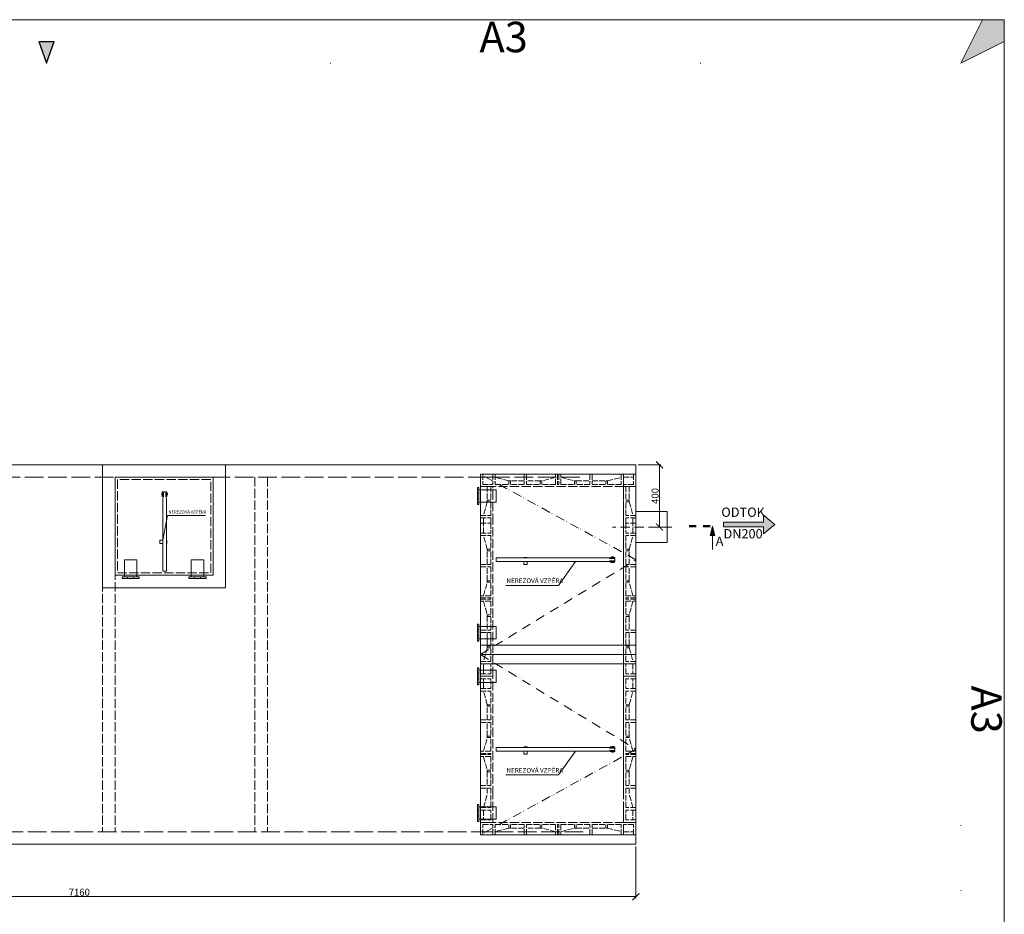
# Model space of a CAD drawing. Units: millimetres. Extents: x 53125 to 90085, y -20548 to -7045.
# Drawn here: x 59113 to 65445, y -17428 to -11672 of the extents above; entities that cross this region are included whole.
import ezdxf

# ---------------------------------------------------------------- set-up
doc = ezdxf.new("R2010")
doc.units = ezdxf.units.MM
for name, pattern in [('ACAD_ISO02W100', [15, 12, -3]), ('ACAD_ISO07W100', [3, 0, -3]), ('ACAD_ISO10W100', [18, 12, -3, 0, -3]), ('ACAD_ISO12W100', [21, 12, -3, 0, -3, 0, -3]), ('ČERCHOVANÁ', [1, 0.5, -0.25, 0, -0.25])]:
    doc.linetypes.add(name, pattern=pattern)
doc.layers.get('0').update_dxf_attribs({"plot": 0})
for name, color, linetype, lineweight in [('#_AS_Hrany', 103, 'Continuous', 20), ('#_AS_Kóty', 20, 'Continuous', 0), ('#_AS_Nad rovinou', 240, 'ACAD_ISO12W100', 0), ('#_AS_Neviditelná', 6, 'ACAD_ISO02W100', 0), ('#_AS_Osa', 211, 'ACAD_ISO10W100', 0), ('#_AS_Potrubí', 80, 'Continuous', 20), ('#_AS_Tabulky_tenká', 254, 'Continuous', 0), ('#_AS_Text', 1, 'Continuous', 0)]:
    doc.layers.add(name, color=color, linetype=linetype, lineweight=lineweight)
doc.layers.add('#_AS_NEtisk', color=60, linetype='Continuous', plot=False)
doc.styles.add('#_AS_Arial_08', font='arial.ttf', dxfattribs={"width": 0.8})
doc.styles.add('#_AS_Romans_08', font='ROMANS', dxfattribs={"width": 0.8})
doc.styles.add('ROMANS', font='ROMANS')
doc.dimstyles.new('#_AS-KOTA_30', dxfattribs={"dimscale": 30, "dimtxt": 1, "dimasz": 0.6, "dimexe": 0.3, "dimexo": 1, "dimgap": 0.2, "dimtad": 1, "dimdec": 0, "dimzin": 0, "dimdsep": 46, "dimtxsty": '#_AS_Romans_08', "dimcen": 1, "dimdle": 0.1, "dimclrd": 256, "dimclre": 256, "dimclrt": 256, "dimadec": 0, "dimazin": 0, "dimtfac": 1, "dimtdec": 0, "dimtofl": 0, "dimtmove": 0, "dimatfit": 2, "dimfxl": 5, "dimfxlon": 1, "dimtolj": 1, "dimtzin": 0, "dimlwd": -1, "dimlwe": -1, "dimarcsym": 0})

# ---------------------------------------------------------------- blocks, each defined once
blk = doc.blocks.new('11200CC')
at = {"layer": '#_AS_NEtisk', "lineweight": 0}
blk.add_hatch(color=256, dxfattribs=at).paths.add_polyline_path([(60, 3504), (120, 3624), (180, 3624), (180, 3564)])
at = {"layer": '#_AS_NEtisk', "ltscale": 50}
blk.add_hatch(color=256, dxfattribs=at).paths.add_polyline_path([(-2481, 3564), (-2460, 3504), (-2439, 3564)])
at = {"layer": '#_AS_NEtisk', "lineweight": 0}
for p, q in [((120, 3624), (60, 3504)), ((60, 3504), (180, 3564))]:
    blk.add_line(p, q, dxfattribs=at)
at = {"layer": '#_AS_NEtisk', "ltscale": 50}
for p, q in [((-2481, 3564), (-2460, 3504)), ((-2481, 3564), (-2439, 3564)), ((-2460, 3504), (-2439, 3564))]:
    blk.add_line(p, q, dxfattribs=at)
at = {"layer": '#_AS_NEtisk', "linetype": 'ACAD_ISO07W100', "ltscale": 20}
blk.add_lwpolyline([(-4980, 3504), (60, 3504), (60, -60), (-4980, -60)], close=True, dxfattribs=at)
at = {"layer": '#_AS_Tabulky_tenká', "lineweight": 0}
blk.add_lwpolyline([(180, -180), (-5100, -180), (-5100, 3624), (180, 3624)], close=True, dxfattribs=at)
at = {"layer": '#_AS_Tabulky_tenká', "lineweight": 0, "insert": (-1200, 3565.3), "char_height": 84, "width": 2760, "attachment_point": 5, "style": '#_AS_Arial_08'}
blk.add_mtext('A3', dxfattribs=at)
at = {"layer": '#_AS_Tabulky_tenká', "lineweight": 0, "insert": (120, 1721.4), "char_height": 84, "width": 118.755, "attachment_point": 5, "rotation": 270, "style": '#_AS_Arial_08'}
blk.add_mtext('A3', dxfattribs=at)
blk = doc.blocks.new('2A50094')
at = {"layer": '#_AS_Text', "ltscale": 50}
blk.add_hatch(color=256, dxfattribs=at).paths.add_polyline_path([(-10.94, 0.5), (-10.94, -0.5), (-10.93, -0.5), (-2.62, -0.5), (-2.41, -0.5), (-2.41, -2), (0, 0), (-2.41, 2), (-2.41, 0.5), (-3.49, 0.5), (-10.06, 0.5)])
at = {"layer": '#_AS_Text', "linetype": 'Continuous', "ltscale": 25.4}
blk.add_line((-10.94, 0.5), (-10.94, -0.5), dxfattribs=at)
at = {"layer": '#_AS_Text', "ltscale": 50}
for p, q in [((-10.94, 0.5), (-2.41, 0.5)), ((-2.41, 0.5), (-2.41, 2)), ((0, 0), (-2.41, 2)), ((0, 0), (-2.41, -2)), ((-2.41, -0.5), (-10.94, -0.5)), ((-2.41, -0.5), (-2.41, -2))]:
    blk.add_line(p, q, dxfattribs=at)
at = {"layer": '#_AS_Text', "ltscale": 50, "insert": (-6.77, 1), "char_height": 2, "width": 5.807, "attachment_point": 8, "style": '#_AS_Romans_08'}
blk.add_mtext('ODTOK', dxfattribs=at)
blk = doc.blocks.new('2C0007C')
at = {"layer": '#_AS_Text'}
blk.add_hatch(color=256, dxfattribs=at).paths.add_polyline_path([(-90, -40), (-100, 0), (-110, -40)])
at = {"layer": '#_AS_Text', "linetype": 'ČERCHOVANÁ', "lineweight": 50, "ltscale": 60}
blk.add_line((0, 0), (-100, 0), dxfattribs=at)
at = {"layer": '#_AS_Text'}
for p, q in [((-100, 0), (-110, -40)), ((-110, -40), (-90, -40)), ((-100, 0), (-90, -40)), ((-100, -40), (-100, -100))]:
    blk.add_line(p, q, dxfattribs=at)
blk = doc.blocks.new('_ARCHTICK')
at = {"color": 0, "linetype": 'ByBlock', "const_width": 0.15}
blk.add_lwpolyline([(-0.5, -0.5), (0.5, 0.5)], dxfattribs=at)
blk = doc.blocks.new('*D10085')
at = {"layer": '#_AS_Kóty', "ltscale": 50}
for p, q in [((63091, -14536), (63236.5, -14536)), ((63227.5, -14939), (63227.5, -14533)), ((63292, -14936), (63218.5, -14936))]:
    blk.add_line(p, q, dxfattribs=at)
at = {"layer": 'Defpoints', "color": 0}
for p in [(63076, -14536), (63227.5, -14536), (63307, -14936)]:
    blk.add_point(p, dxfattribs=at)
at = {"layer": '#_AS_Kóty', "xscale": 45, "yscale": 45, "zscale": 45}
for p, rotation in [((63227.5, -14536), 90), ((63227.5, -14936), 270)]:
    blk.add_blockref('_ARCHTICK', p, dxfattribs=dict(at, rotation=rotation))
at = {"layer": '#_AS_Kóty', "ltscale": 50, "insert": (63199, -14736), "char_height": 45, "attachment_point": 5, "rotation": 90, "style": 'ROMANS'}
blk.add_mtext('\\A1;400', dxfattribs=at)
blk = doc.blocks.new('BE00170')
at = {"layer": '#_AS_Hrany', "ltscale": 50}
for p, q in [((0, -80), (0, 0)), ((1000, 0), (0, 0)), ((1000, -80), (1000, 0))]:
    blk.add_line(p, q, dxfattribs=at)
at = {"layer": '#_AS_Neviditelná', "ltscale": 3}
for p, q in [((16, 0), (16, -66)), ((79, 0), (79, -66)), ((95, 0), (95, -66)), ((281, 0), (281, -66)), ((297, 0), (297, -66)), ((483, -66), (483, 0)), ((496, 0), (496, -66)), ((504, 0), (504, -66)), ((517, -66), (517, 0)), ((79, -20), (16, -20)), ((183, -43), (95, -20)), ((183, -66), (183, -43)), ((183, -43), (193, -43)), ((193, -66), (193, -43)), ((281, -43), (193, -43)), ((385, -43), (297, -43)), ((385, -66), (385, -43)), ((385, -43), (395, -43)), ((483, -20), (395, -43)), ((395, -66), (395, -43)), ((517, -20), (605, -43)), ((605, -66), (605, -43)), ((615, -43), (605, -43)), ((615, -66), (615, -43)), ((615, -43), (703, -43)), ((703, 0), (703, -66)), ((719, 0), (719, -66)), ((719, -43), (807, -43)), ((807, -66), (807, -43)), ((817, -43), (807, -43)), ((817, -43), (905, -20)), ((817, -66), (817, -43)), ((905, 0), (905, -66)), ((921, 0), (921, -66)), ((921, -20), (984, -20)), ((984, 0), (984, -66)), ((16, -66), (79, -66)), ((95, -66), (183, -66)), ((281, -66), (193, -66)), ((297, -66), (385, -66)), ((483, -66), (395, -66)), ((496, -66), (504, -66)), ((517, -66), (605, -66)), ((703, -66), (615, -66)), ((719, -66), (807, -66)), ((905, -66), (817, -66)), ((984, -66), (921, -66))]:
    blk.add_line(p, q, dxfattribs=at)
at = {"layer": '#_AS_Neviditelná', "ltscale": 5}
blk.add_line((1000, -80), (0, -80), dxfattribs=at)
blk = doc.blocks.new('*D10146')
at = {"layer": '#_AS_Kóty', "ltscale": 50}
for p, q in [((55916, -16991), (55916, -17323)), ((63076, -16991), (63076, -17323)), ((55913, -17314), (63079, -17314))]:
    blk.add_line(p, q, dxfattribs=at)
at = {"layer": 'Defpoints', "color": 0}
for p in [(55916, -16976), (63076, -16976), (63076, -17314)]:
    blk.add_point(p, dxfattribs=at)
at = {"layer": '#_AS_Kóty', "xscale": 45, "yscale": 45, "zscale": 45, "rotation": 180}
blk.add_blockref('_ARCHTICK', (55916, -17314), dxfattribs=at)
at = {"layer": '#_AS_Kóty', "xscale": 45, "yscale": 45, "zscale": 45}
blk.add_blockref('_ARCHTICK', (63076, -17314), dxfattribs=at)
at = {"layer": '#_AS_Kóty', "ltscale": 50, "insert": (59496, -17285.5), "char_height": 45, "attachment_point": 5, "style": 'ROMANS'}
blk.add_mtext('\\A1;7160', dxfattribs=at)
blk = doc.blocks.new('B4500D8')
at = {"layer": '#_AS_Hrany', "ltscale": 5}
for p, q in [((790, 790), (0, 790)), ((0, 790), (0, 0)), ((790, 0), (790, 790)), ((80, 710), (80, 80)), ((710, 710), (80, 710)), ((710, 80), (710, 710)), ((80, 80), (710, 80)), ((0, 0), (790, 0))]:
    blk.add_line(p, q, dxfattribs=at)
at = {"layer": '#_AS_Neviditelná', "ltscale": 5}
for p, q in [((95, 695), (95, 95)), ((695, 695), (95, 695)), ((695, 95), (695, 695)), ((95, 95), (695, 95))]:
    blk.add_line(p, q, dxfattribs=at)
at = {"layer": '#_AS_Potrubí', "ltscale": 50}
for p, q in [((380, 606.4), (380, 596.4)), ((384, 606.4), (380, 606.4)), ((384, 604.4), (380, 604.4)), ((384, 598.4), (380, 598.4)), ((384, 596.4), (380, 596.4)), ((387, 616.4), (384, 616.4)), ((384, 616.4), (384, 586.4)), ((387, 586.4), (384, 586.4)), ((387, 616.4), (387, 586.4)), ((387, 604.4), (391, 604.4)), ((387, 598.4), (391, 598.4)), ((387, 576.4), (387, 545.4)), ((391, 616.4), (407, 616.4)), ((391, 616.4), (391, 584.4)), ((407, 616.4), (407, 584.4)), ((407, 604.4), (411, 604.4)), ((407, 598.4), (411, 598.4)), ((411, 616.4), (411, 586.4)), ((414, 616.4), (411, 616.4)), ((414, 586.4), (411, 586.4)), ((411, 576.4), (411, 545.4)), ((414, 616.4), (414, 586.4)), ((414, 606.4), (418, 606.4)), ((414, 604.4), (418, 604.4)), ((414, 598.4), (418, 598.4)), ((414, 596.4), (418, 596.4)), ((418, 606.4), (418, 596.4)), ((387, 545.4), (387, 445.6)), ((411, 545.4), (411, 445.6)), ((387, 445.6), (387, 105.7)), ((411, 445.6), (411, 105.7)), ((367, 305.2), (367, 285.2)), ((387, 305.2), (367, 305.2)), ((367, 285.2), (387, 285.2)), ((411, 305.2), (414, 305.2)), ((414, 285.2), (411, 285.2)), ((414, 305.2), (414, 285.2)), ((140, 80), (140, 180)), ((140, 180), (220, 180)), ((220, 180), (220, 80)), ((570, 180), (570, 80)), ((650, 180), (570, 180)), ((650, 80), (650, 180)), ((235, 70), (125, 70)), ((125, 70), (125, 60)), ((140, 80), (140, 70)), ((161, 70), (161, 60)), ((199, 70), (199, 60)), ((220, 80), (220, 70)), ((235, 70), (235, 60)), ((411, 105.7), (387, 105.7)), ((555, 70), (555, 60)), ((555, 70), (665, 70)), ((570, 80), (570, 70)), ((591, 70), (591, 60)), ((629, 70), (629, 60)), ((650, 80), (650, 70)), ((665, 70), (665, 60)), ((125, 60), (235, 60)), ((665, 60), (555, 60))]:
    blk.add_line(p, q, dxfattribs=at)
for points in [[(387, 576.4), (391, 584.4)], [(411, 576.4), (407, 584.4)]]:
    blk.add_lwpolyline(points, dxfattribs=at)
at = {"layer": '#_AS_Text', "ltscale": 50, "insert": (423.2, 496.9), "char_height": 20, "width": 579.727, "attachment_point": 1, "rotation": 359.925, "style": '#_AS_Romans_08'}
blk.add_mtext('NEREZOVÁ VZPĚRA', dxfattribs=at)
at = {"layer": '#_AS_Text', "ltscale": 50}
blk.add_leader([(387, 305.2), (417.3, 464.1), (661.3, 464.2)], dimstyle='#_AS-KOTA_30', override={"dimdsep": 46, "dimtxsty": 'ROMANS', "dimfxl": 1, "dimfxlon": 0}, dxfattribs=at)

msp = doc.modelspace()

# ---------------------------------------------------------------- linework, layer by layer
at = {"layer": '#_AS_Hrany', "ltscale": 50}
for p, q in [((55916, -14536), (62816, -14536)), ((62816, -14536), (63076, -14536)), ((63076, -14536), (63076, -16976)), ((62156, -14676), (62076, -14676)), ((62076, -14909.8), (62076, -14676)), ((62996, -14676), (63076, -14676)), ((63076, -14909.8), (63076, -14676)), ((62076, -15896), (62076, -14909.8)), ((63076, -15896), (63076, -14909.8)), ((62076, -16661.6), (62076, -15896)), ((62156, -15896), (62076, -15896)), ((62156, -15896), (62076, -15896)), ((62996, -15896), (63076, -15896)), ((62996, -15896), (63076, -15896)), ((63076, -16661.6), (63076, -15896)), ((62076, -16836), (62076, -16661.6)), ((63076, -16836), (63076, -16661.6)), ((62156, -16836), (62076, -16836)), ((62996, -16836), (63076, -16836)), ((63076, -16976), (63076, -16916)), ((62816, -16976), (55916, -16976)), ((62816, -16976), (63076, -16976))]:
    msp.add_line(p, q, dxfattribs=at)
at = {"layer": '#_AS_Hrany', "lineweight": 20, "ltscale": 5}
for p, q in [((63076, -15696), (62076, -15696)), ((63076, -15756), (62076, -15756)), ((63076, -15816), (62076, -15816))]:
    msp.add_line(p, q, dxfattribs=at)
at = {"layer": '#_AS_Nad rovinou', "ltscale": 5}
for p, q in [((63076, -15146), (62076, -14596)), ((62076, -15756), (63076, -15146)), ((62076, -15756), (63076, -16366)), ((63076, -16366), (62076, -16916))]:
    msp.add_line(p, q, dxfattribs=at)
at = {"layer": '#_AS_Neviditelná', "ltscale": 10}
for p, q in [((55996, -14616), (62736, -14616)), ((62996, -14616), (62996, -16896)), ((62736, -16896), (55996, -16896))]:
    msp.add_line(p, q, dxfattribs=at)
at = {"layer": '#_AS_Neviditelná', "ltscale": 5}
for p, q in [((59646, -14616), (59646, -16896)), ((59726, -14616), (59726, -16896)), ((60626, -14616), (60626, -16896)), ((60706, -14616), (60706, -16896)), ((62156, -14909.8), (62156, -14676)), ((62996, -14909.8), (62996, -14676)), ((62156, -15896), (62156, -14909.8)), ((62996, -15896), (62996, -14909.8)), ((62156, -16661.6), (62156, -15896)), ((62996, -16661.6), (62996, -15896)), ((62156, -16836), (62156, -16661.6)), ((62996, -16836), (62996, -16661.6))]:
    msp.add_line(p, q, dxfattribs=at)
at = {"layer": '#_AS_Neviditelná', "ltscale": 3}
for p, q in [((62119, -14676), (62119, -14763)), ((62142, -14676), (62142, -14763)), ((63010, -14676), (63010, -14763)), ((63033, -14676), (63033, -14763)), ((62119, -14773), (62096, -14861)), ((62119, -14773), (62119, -14763)), ((62142, -14763), (62119, -14763)), ((62142, -14773), (62119, -14773)), ((62142, -14861), (62142, -14773)), ((63010, -14763), (63033, -14763)), ((63010, -14861), (63010, -14773)), ((63010, -14773), (63033, -14773)), ((63033, -14773), (63033, -14763)), ((63033, -14773), (63056, -14861)), ((62076, -14861), (62142, -14861)), ((62076, -14877), (62142, -14877)), ((62096, -14877), (62096, -14909.8)), ((62142, -14909.8), (62142, -14877)), ((63076, -14861), (63010, -14861)), ((63010, -14909.8), (63010, -14877)), ((63076, -14877), (63010, -14877)), ((63056, -14877), (63056, -14909.8)), ((62076, -14912), (62142, -14912)), ((62096, -14975), (62096, -14912)), ((62142, -14912), (62142, -14975)), ((63010, -14912), (63010, -14975)), ((63076, -14912), (63010, -14912)), ((63056, -14975), (63056, -14912)), ((62076, -14975), (62142, -14975)), ((62076, -14991), (62142, -14991)), ((62119, -15079), (62096, -14991)), ((62142, -14991), (62142, -15079)), ((63076, -14975), (63010, -14975)), ((63010, -14991), (63010, -15079)), ((63076, -14991), (63010, -14991)), ((63033, -15079), (63056, -14991)), ((62119, -15079), (62119, -15089)), ((62142, -15079), (62119, -15079)), ((62119, -15177), (62119, -15089)), ((62142, -15089), (62119, -15089)), ((62142, -15177), (62142, -15089)), ((63010, -15079), (63033, -15079)), ((63010, -15089), (63033, -15089)), ((63010, -15177), (63010, -15089)), ((63033, -15079), (63033, -15089)), ((63033, -15177), (63033, -15089)), ((62076, -15177), (62142, -15177)), ((62076, -15193), (62142, -15193)), ((62119, -15281), (62119, -15193)), ((62142, -15193), (62142, -15281)), ((63076, -15177), (63010, -15177)), ((63010, -15193), (63010, -15281)), ((63076, -15193), (63010, -15193)), ((63033, -15281), (63033, -15193)), ((62096, -15379), (62119, -15291)), ((62119, -15281), (62119, -15291)), ((62142, -15281), (62119, -15281)), ((62142, -15291), (62119, -15291)), ((62142, -15379), (62142, -15291)), ((63010, -15281), (63033, -15281)), ((63010, -15291), (63033, -15291)), ((63010, -15379), (63010, -15291)), ((63033, -15281), (63033, -15291)), ((63056, -15379), (63033, -15291)), ((62142, -15379), (62076, -15379)), ((63010, -15379), (63076, -15379)), ((62076, -15392), (62142, -15392)), ((62076, -15400), (62142, -15400)), ((62142, -15413), (62076, -15413)), ((62096, -15413), (62119, -15501)), ((62142, -15392), (62142, -15400)), ((62142, -15413), (62142, -15501)), ((63010, -15392), (63010, -15400)), ((63076, -15392), (63010, -15392)), ((63076, -15400), (63010, -15400)), ((63010, -15413), (63010, -15501)), ((63010, -15413), (63076, -15413)), ((63056, -15413), (63033, -15501)), ((62119, -15511), (62119, -15501)), ((62142, -15501), (62119, -15501)), ((62119, -15511), (62119, -15599)), ((62142, -15511), (62119, -15511)), ((62142, -15599), (62142, -15511)), ((63010, -15501), (63033, -15501)), ((63010, -15599), (63010, -15511)), ((63010, -15511), (63033, -15511)), ((63033, -15511), (63033, -15501)), ((63033, -15511), (63033, -15599)), ((62076, -15599), (62142, -15599)), ((62076, -15615), (62142, -15615)), ((62119, -15615), (62119, -15703)), ((62142, -15615), (62142, -15703)), ((63076, -15599), (63010, -15599)), ((63010, -15615), (63010, -15703)), ((63076, -15615), (63010, -15615)), ((63033, -15615), (63033, -15703)), ((62119, -15713), (62119, -15703)), ((62142, -15703), (62119, -15703)), ((63010, -15703), (63033, -15703)), ((63033, -15713), (63033, -15703)), ((62119, -15713), (62096, -15801)), ((62142, -15713), (62119, -15713)), ((62142, -15801), (62142, -15713)), ((63010, -15801), (63010, -15713)), ((63010, -15713), (63033, -15713)), ((63033, -15713), (63056, -15801)), ((62076, -15801), (62142, -15801)), ((62076, -15817), (62142, -15817)), ((62096, -15817), (62096, -15880)), ((62142, -15880), (62142, -15817)), ((63076, -15801), (63010, -15801)), ((63010, -15880), (63010, -15817)), ((63076, -15817), (63010, -15817)), ((63056, -15817), (63056, -15880)), ((62076, -15880), (62142, -15880)), ((63076, -15880), (63010, -15880)), ((62076, -15912), (62142, -15912)), ((62096, -15975), (62096, -15912)), ((62142, -15912), (62142, -15975)), ((63010, -15912), (63010, -15975)), ((63076, -15912), (63010, -15912)), ((63056, -15975), (63056, -15912)), ((62076, -15975), (62142, -15975)), ((62076, -15991), (62142, -15991)), ((62119, -16079), (62096, -15991)), ((62142, -15991), (62142, -16079)), ((63076, -15975), (63010, -15975)), ((63010, -15991), (63010, -16079)), ((63076, -15991), (63010, -15991)), ((63033, -16079), (63056, -15991)), ((62119, -16079), (62119, -16089)), ((62142, -16079), (62119, -16079)), ((63010, -16079), (63033, -16079)), ((63033, -16079), (63033, -16089)), ((62119, -16177), (62119, -16089)), ((62142, -16089), (62119, -16089)), ((62142, -16177), (62142, -16089)), ((63010, -16089), (63033, -16089)), ((63010, -16177), (63010, -16089)), ((63033, -16177), (63033, -16089)), ((62076, -16177), (62142, -16177)), ((62076, -16193), (62142, -16193)), ((62119, -16281), (62119, -16193)), ((62142, -16193), (62142, -16281)), ((63076, -16177), (63010, -16177)), ((63010, -16193), (63010, -16281)), ((63076, -16193), (63010, -16193)), ((63033, -16281), (63033, -16193)), ((62096, -16379), (62119, -16291)), ((62119, -16281), (62119, -16291)), ((62142, -16281), (62119, -16281)), ((62142, -16291), (62119, -16291)), ((62142, -16379), (62142, -16291)), ((63010, -16281), (63033, -16281)), ((63010, -16291), (63033, -16291)), ((63010, -16379), (63010, -16291)), ((63033, -16281), (63033, -16291)), ((63056, -16379), (63033, -16291)), ((62142, -16379), (62076, -16379)), ((62076, -16392), (62142, -16392)), ((62076, -16400), (62142, -16400)), ((62142, -16392), (62142, -16400)), ((63010, -16379), (63076, -16379)), ((63010, -16392), (63010, -16400)), ((63076, -16392), (63010, -16392)), ((63076, -16400), (63010, -16400)), ((62142, -16413), (62076, -16413)), ((62096, -16413), (62119, -16501)), ((62142, -16413), (62142, -16501)), ((63010, -16413), (63010, -16501)), ((63010, -16413), (63076, -16413)), ((63056, -16413), (63033, -16501)), ((62119, -16511), (62119, -16501)), ((62142, -16501), (62119, -16501)), ((62119, -16511), (62119, -16599)), ((62142, -16511), (62119, -16511)), ((62142, -16599), (62142, -16511)), ((63010, -16501), (63033, -16501)), ((63010, -16599), (63010, -16511)), ((63010, -16511), (63033, -16511)), ((63033, -16511), (63033, -16501)), ((63033, -16511), (63033, -16599)), ((62076, -16599), (62142, -16599)), ((62076, -16615), (62142, -16615)), ((62119, -16615), (62119, -16661.6)), ((62142, -16615), (62142, -16661.6)), ((63076, -16599), (63010, -16599)), ((63010, -16615), (63010, -16661.6)), ((63076, -16615), (63010, -16615)), ((63033, -16615), (63033, -16661.6)), ((62116.8, -16661.6), (62096, -16741)), ((62142, -16741), (62142, -16661.6)), ((63010, -16741), (63010, -16661.6)), ((63035.3, -16661.6), (63056, -16741)), ((62076, -16741), (62142, -16741)), ((62076, -16757), (62142, -16757)), ((62096, -16757), (62096, -16820)), ((62142, -16820), (62142, -16757)), ((63076, -16741), (63010, -16741)), ((63010, -16820), (63010, -16757)), ((63076, -16757), (63010, -16757)), ((63056, -16757), (63056, -16820)), ((62076, -16820), (62142, -16820)), ((63076, -16820), (63010, -16820))]:
    msp.add_line(p, q, dxfattribs=at)
at = {"layer": '#_AS_Osa', "ltscale": 5}
msp.add_line((63307, -14936), (62926, -14936), dxfattribs=at)
at = {"layer": '#_AS_Potrubí', "ltscale": 50}
for p, q in [((62066, -14681), (62056, -14681)), ((62056, -14681), (62056, -14791)), ((62066, -14791), (62066, -14681)), ((62066, -14717), (62056, -14717)), ((62076, -14696), (62066, -14696)), ((62076, -14696), (62176, -14696)), ((62176, -14696), (62176, -14776)), ((62066, -14755), (62056, -14755)), ((62066, -14791), (62056, -14791)), ((62076, -14776), (62066, -14776)), ((62176, -14776), (62076, -14776)), ((63076, -14836), (63276, -14836)), ((63276, -14836), (63276, -15036)), ((63076, -15036), (63276, -15036)), ((62355.6, -15131), (62355.6, -15134)), ((62375.6, -15131), (62355.6, -15131)), ((62375.6, -15134), (62375.6, -15131)), ((62941, -15131), (62911, -15131)), ((62911, -15131), (62911, -15134)), ((62921, -15131), (62921, -15127)), ((62931, -15127), (62921, -15127)), ((62923, -15131), (62923, -15127)), ((62929, -15131), (62929, -15127)), ((62931, -15131), (62931, -15127)), ((62941, -15131), (62941, -15134)), ((62901, -15134), (62176, -15134)), ((62901, -15158), (62176, -15158)), ((62355.6, -15178), (62355.6, -15158)), ((62375.6, -15178), (62355.6, -15178)), ((62375.6, -15158), (62375.6, -15178)), ((62941, -15138), (62909, -15138)), ((62941, -15154), (62909, -15154)), ((62941, -15134), (62911, -15134)), ((62911, -15158), (62911, -15161)), ((62941, -15158), (62911, -15158)), ((62941, -15161), (62911, -15161)), ((62921, -15161), (62921, -15165)), ((62931, -15165), (62921, -15165)), ((62923, -15138), (62923, -15134)), ((62923, -15158), (62923, -15154)), ((62923, -15161), (62923, -15165)), ((62929, -15138), (62929, -15134)), ((62929, -15158), (62929, -15154)), ((62929, -15161), (62929, -15165)), ((62931, -15161), (62931, -15165)), ((62941, -15154), (62941, -15138)), ((62941, -15158), (62941, -15161)), ((62066, -15561), (62056, -15561)), ((62056, -15671), (62056, -15561)), ((62066, -15561), (62066, -15671)), ((62076, -15576), (62066, -15576)), ((62176, -15576), (62076, -15576)), ((62176, -15656), (62176, -15576)), ((62066, -15597), (62056, -15597)), ((62066, -15635), (62056, -15635)), ((62066, -15671), (62056, -15671)), ((62076, -15656), (62066, -15656)), ((62076, -15656), (62176, -15656)), ((62066, -15841), (62056, -15841)), ((62056, -15841), (62056, -15951)), ((62066, -15877), (62056, -15877)), ((62066, -15951), (62066, -15841)), ((62076, -15856), (62066, -15856)), ((62076, -15856), (62176, -15856)), ((62176, -15856), (62176, -15936)), ((62066, -15915), (62056, -15915)), ((62066, -15951), (62056, -15951)), ((62076, -15936), (62066, -15936)), ((62176, -15936), (62076, -15936)), ((62901, -16354), (62176, -16354)), ((62901, -16378), (62176, -16378)), ((62355.6, -16351), (62355.6, -16354)), ((62375.6, -16351), (62355.6, -16351)), ((62355.6, -16398), (62355.6, -16378)), ((62375.6, -16398), (62355.6, -16398)), ((62375.6, -16354), (62375.6, -16351)), ((62375.6, -16378), (62375.6, -16398)), ((62941, -16358), (62909, -16358)), ((62941, -16374), (62909, -16374)), ((62941, -16351), (62911, -16351)), ((62911, -16351), (62911, -16354)), ((62941, -16354), (62911, -16354)), ((62911, -16378), (62911, -16381)), ((62941, -16378), (62911, -16378)), ((62941, -16381), (62911, -16381)), ((62921, -16351), (62921, -16347)), ((62931, -16347), (62921, -16347)), ((62921, -16381), (62921, -16385)), ((62931, -16385), (62921, -16385)), ((62923, -16351), (62923, -16347)), ((62923, -16358), (62923, -16354)), ((62923, -16378), (62923, -16374)), ((62923, -16381), (62923, -16385)), ((62929, -16351), (62929, -16347)), ((62929, -16358), (62929, -16354)), ((62929, -16378), (62929, -16374)), ((62929, -16381), (62929, -16385)), ((62931, -16351), (62931, -16347)), ((62931, -16381), (62931, -16385)), ((62941, -16351), (62941, -16354)), ((62941, -16374), (62941, -16358)), ((62941, -16378), (62941, -16381)), ((62056, -16831), (62056, -16721)), ((62066, -16721), (62056, -16721)), ((62066, -16757), (62056, -16757)), ((62066, -16721), (62066, -16831)), ((62076, -16736), (62066, -16736)), ((62176, -16736), (62076, -16736)), ((62176, -16816), (62176, -16736)), ((62066, -16795), (62056, -16795)), ((62066, -16831), (62056, -16831)), ((62076, -16816), (62066, -16816)), ((62076, -16816), (62176, -16816))]:
    msp.add_line(p, q, dxfattribs=at)
at = {"layer": '#_AS_Potrubí', "lineweight": 20, "ltscale": 5}
for p, q in [((62176, -15158), (62176, -15134)), ((62176, -16378), (62176, -16354))]:
    msp.add_line(p, q, dxfattribs=at)
at = {"layer": '#_AS_Potrubí', "ltscale": 50}
for points in [[(62901, -15134), (62909, -15138)], [(62901, -15158), (62909, -15154)], [(62901, -16354), (62909, -16358)], [(62901, -16378), (62909, -16374)]]:
    msp.add_lwpolyline(points, dxfattribs=at)

# ---------------------------------------------------------------- block references
at = {"layer": '#_AS_Kóty', "ltscale": 50, "xscale": 0.9999807230470065, "yscale": 0.9999807230470065, "zscale": 0.9999807230470065}
msp.add_blockref('BE00170', (62076, -14596), dxfattribs=at)
at = {"layer": '#_AS_Kóty', "ltscale": 50, "xscale": -0.9999807230470065, "yscale": 0.9999807230470065, "zscale": 0.9999807230470065, "rotation": 180}
msp.add_blockref('BE00170', (62076, -16916), dxfattribs=at)
at = {"layer": '#_AS_Potrubí', "ltscale": 5}
msp.add_blockref('B4500D8', (59646, -15326), dxfattribs=at)
at = {"layer": '#_AS_Tabulky_tenká', "xscale": 2.333333333333493, "yscale": 2.333333333333493, "zscale": 2.333333333333493}
msp.add_blockref('11200CC', (65025, -20127.6), dxfattribs=at)
at = {"layer": '#_AS_Text', "ltscale": 50, "xscale": 30, "yscale": 30, "zscale": 30}
msp.add_blockref('2A50094', (63968.3, -14919.1), dxfattribs=at)
at = {"layer": '#_AS_Text', "xscale": -1.500000000000031, "yscale": 1.50000000000003, "zscale": 1.500000000000031}
msp.add_blockref('2C0007C', (63419, -14929.5), dxfattribs=at)

# ---------------------------------------------------------------- texts
at = {"layer": '#_AS_Text', "insert": (63588.6, -14997.6), "char_height": 60, "width": 50.651, "attachment_point": 1, "style": '#_AS_Arial_08'}
msp.add_mtext('A', dxfattribs=at)
at = {"layer": '#_AS_Text', "ltscale": 50, "style": '#_AS_Romans_08'}
for s, insert, char_height, width, attachment_point in [('DN200', (63765.1, -14949.2), 60, 174.209, 2), ('NEREZOVÁ VZPĚRA', (62243, -15266.4), 29.999, 579.727, 1), ('NEREZOVÁ VZPĚRA', (62243, -16486.4), 29.999, 579.727, 1)]:
    msp.add_mtext(s, dxfattribs=dict(at, insert=insert, char_height=char_height, width=width, attachment_point=attachment_point))

# ---------------------------------------------------------------- dimensions: what is measured, and where the dimension line sits
at = {"layer": '#_AS_Kóty', "ltscale": 50}
dim = msp.add_linear_dim(base=(63227.5, -14536), p1=(63307, -14936), p2=(63076, -14536), angle=90, dimstyle='#_AS-KOTA_30', override={"dimtxt": 1.5, "dimasz": 1.5, "dimexo": 0.5, "dimdsep": 46, "dimtxsty": 'ROMANS', "dimblk": 'ARCHTICK', "dimblk1": 'ARCHTICK', "dimblk2": 'ARCHTICK', "dimldrblk": 'ARCHTICK', "dimfxl": 1, "dimfxlon": 0}, dxfattribs=at)
dim.commit()
dim.dimension.update_dxf_attribs({"geometry": '*D10085', "text_midpoint": (63199, -14736)})
dim = msp.add_linear_dim(base=(63076, -17314), p1=(55916, -16976), p2=(63076, -16976), dimstyle='#_AS-KOTA_30', override={"dimtxt": 1.5, "dimasz": 1.5, "dimexo": 0.5, "dimdsep": 46, "dimtxsty": 'ROMANS', "dimblk": 'ARCHTICK', "dimblk1": 'ARCHTICK', "dimblk2": 'ARCHTICK', "dimldrblk": 'ARCHTICK', "dimfxl": 1, "dimfxlon": 0}, dxfattribs=at)
dim.commit()
dim.dimension.update_dxf_attribs({"geometry": '*D10146', "text_midpoint": (59496, -17285.5)})

# ---------------------------------------------------------------- leaders
at = {"layer": '#_AS_Text', "ltscale": 50}
for points in [[(62686.7, -15158), (62578.2, -15311.1), (62239.2, -15311.1)], [(62686.7, -16378), (62578.2, -16531.1), (62239.2, -16531.1)]]:
    msp.add_leader(points, dimstyle='#_AS-KOTA_30', override={"dimdsep": 46, "dimtxsty": 'ROMANS', "dimfxl": 1, "dimfxlon": 0}, dxfattribs=at)

doc.saveas('drawing.dxf')
